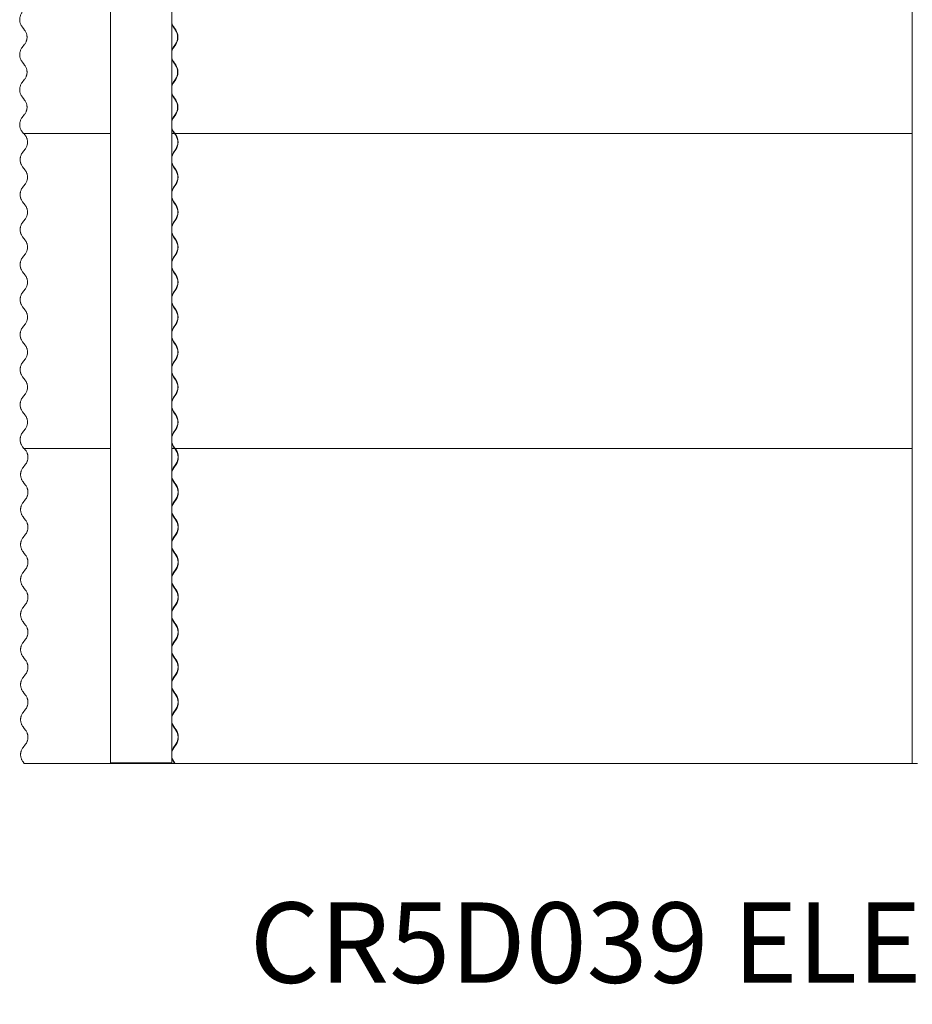
# Model space of a CAD drawing. Units: millimetres. Extents: x -2050 to 2050, y -16544 to 2050.
# Drawn here: x -1953 to -11, y -16544 to -14401 of the extents above; entities that cross this region are included whole.
import ezdxf

# ---------------------------------------------------------------- set-up
doc = ezdxf.new("R2010")
doc.units = ezdxf.units.MM
doc.styles.add('SLDTEXTSTYLE1', font='TXT', dxfattribs={"width": 0.605})

msp = doc.modelspace()

# ---------------------------------------------------------------- linework, layer by layer
at = {"lineweight": 0}
for p, q in [((-1755.6, -12436.9), (-1755.6, -16020.1)), ((-1622.1, -12436.9), (-1622.1, -16018.5)), ((-11.2, -12436.9), (-11.2, -16020.1)), ((-1948.1, -14416.3), (-1945.4, -14419.9)), ((-1945.4, -14419.9), (-1942.6, -14423.5)), ((-1616.7, -14419.9), (-1619.1, -14416.3)), ((-1618.7, -14415.9), (-1616.3, -14419.5)), ((-1614.3, -14423.5), (-1616.7, -14419.9)), ((-1616.3, -14419.5), (-1613.9, -14423.1)), ((-1942.6, -14454.4), (-1948.1, -14461.6)), ((-1619.1, -14461.6), (-1614.3, -14454.4)), ((-1613.9, -14454.7), (-1618.7, -14461.9)), ((-1948.1, -14492.5), (-1945.4, -14496.1)), ((-1945.4, -14496.1), (-1942.6, -14499.7)), ((-1616.7, -14496.1), (-1619.1, -14492.5)), ((-1618.7, -14492.1), (-1616.3, -14495.7)), ((-1614.3, -14499.7), (-1616.7, -14496.1)), ((-1616.3, -14495.7), (-1613.9, -14499.3)), ((-1942.6, -14530.6), (-1948.1, -14537.8)), ((-1619.1, -14537.8), (-1614.3, -14530.6)), ((-1613.9, -14530.9), (-1618.7, -14538.1)), ((-1948.1, -14568.7), (-1945.4, -14572.3)), ((-1945.4, -14572.3), (-1942.6, -14575.9)), ((-1616.7, -14572.3), (-1619.1, -14568.7)), ((-1618.7, -14568.3), (-1616.3, -14571.9)), ((-1614.3, -14575.9), (-1616.7, -14572.3)), ((-1616.3, -14571.9), (-1613.9, -14575.5)), ((-1942.6, -14606.8), (-1948.1, -14614)), ((-1619.1, -14614), (-1614.3, -14606.8)), ((-1613.9, -14607.1), (-1618.7, -14614.3)), ((-1948.1, -14644.9), (-1945.4, -14648.5)), ((-1945.4, -14648.5), (-1755.6, -14648.5)), ((-1944.4, -14648.5), (-1941.6, -14652.1)), ((-1622.1, -14648.5), (-1616.7, -14648.5)), ((-1616.7, -14648.5), (-1619.1, -14644.9)), ((-1618.7, -14644.5), (-1616.3, -14648.1)), ((-1616.3, -14648.1), (-1616.7, -14648.5)), ((-1616.7, -14648.5), (-11.2, -14648.5)), ((-1613.8, -14652.1), (-1616.3, -14648.5)), ((-1615.9, -14648.1), (-1613.4, -14651.7)), ((-1941.6, -14683), (-1947.1, -14690.2)), ((-1618.7, -14690.2), (-1613.8, -14683)), ((-1613.4, -14683.3), (-1618.3, -14690.5)), ((-1947.1, -14721.1), (-1944.4, -14724.7)), ((-1944.4, -14724.7), (-1941.6, -14728.3)), ((-1616.3, -14724.7), (-1618.7, -14721.1)), ((-1618.3, -14720.7), (-1615.9, -14724.3)), ((-1613.8, -14728.3), (-1616.3, -14724.7)), ((-1615.9, -14724.3), (-1613.4, -14727.9)), ((-1941.6, -14759.2), (-1947.1, -14766.4)), ((-1618.7, -14766.4), (-1613.8, -14759.2)), ((-1613.4, -14759.5), (-1618.3, -14766.7)), ((-1947.1, -14797.3), (-1944.4, -14800.9)), ((-1944.4, -14800.9), (-1941.6, -14804.5)), ((-1616.3, -14800.9), (-1618.7, -14797.3)), ((-1618.3, -14796.9), (-1615.9, -14800.5)), ((-1613.8, -14804.5), (-1616.3, -14800.9)), ((-1615.9, -14800.5), (-1613.4, -14804.1)), ((-1941.6, -14835.4), (-1947.1, -14842.6)), ((-1618.7, -14842.6), (-1613.8, -14835.4)), ((-1613.4, -14835.7), (-1618.3, -14842.9)), ((-1947.1, -14873.5), (-1944.4, -14877.1)), ((-1616.3, -14877.1), (-1618.7, -14873.5)), ((-1618.3, -14873.1), (-1615.9, -14876.7)), ((-1615.9, -14876.7), (-1613.4, -14880.3)), ((-1944.4, -14877.1), (-1941.6, -14880.7)), ((-1613.8, -14880.7), (-1616.3, -14877.1)), ((-1941.6, -14911.6), (-1947.1, -14918.8)), ((-1618.7, -14918.8), (-1613.8, -14911.6)), ((-1613.4, -14911.9), (-1618.3, -14919.1)), ((-1947.1, -14949.7), (-1944.4, -14953.3)), ((-1944.4, -14953.3), (-1941.6, -14956.9)), ((-1616.3, -14953.3), (-1618.7, -14949.7)), ((-1618.3, -14949.3), (-1615.9, -14952.9)), ((-1613.8, -14956.9), (-1616.3, -14953.3)), ((-1615.9, -14952.9), (-1613.4, -14956.5)), ((-1941.6, -14987.8), (-1947.1, -14995)), ((-1618.7, -14995), (-1613.8, -14987.8)), ((-1613.4, -14988.1), (-1618.3, -14995.3)), ((-1947.1, -15025.9), (-1944.4, -15029.5)), ((-1616.3, -15029.5), (-1618.7, -15025.9)), ((-1618.3, -15025.5), (-1615.9, -15029.1)), ((-1944.4, -15029.5), (-1941.6, -15033.1)), ((-1613.8, -15033.1), (-1616.3, -15029.5)), ((-1615.9, -15029.1), (-1613.4, -15032.7)), ((-1941.6, -15064), (-1947.1, -15071.2)), ((-1618.7, -15071.2), (-1613.8, -15064)), ((-1613.4, -15064.3), (-1618.3, -15071.5)), ((-1947.1, -15102.1), (-1944.4, -15105.7)), ((-1944.4, -15105.7), (-1941.6, -15109.3)), ((-1616.3, -15105.7), (-1618.7, -15102.1)), ((-1618.3, -15101.7), (-1615.9, -15105.3)), ((-1613.8, -15109.3), (-1616.3, -15105.7)), ((-1615.9, -15105.3), (-1613.4, -15108.9)), ((-1941.6, -15140.2), (-1947.1, -15147.4)), ((-1618.7, -15147.4), (-1613.8, -15140.2)), ((-1613.4, -15140.5), (-1618.3, -15147.7)), ((-1947.1, -15178.3), (-1944.4, -15181.9)), ((-1944.4, -15181.9), (-1941.6, -15185.5)), ((-1616.3, -15181.9), (-1618.7, -15178.3)), ((-1618.3, -15177.9), (-1615.9, -15181.5)), ((-1613.8, -15185.5), (-1616.3, -15181.9)), ((-1615.9, -15181.5), (-1613.4, -15185.1)), ((-1941.6, -15216.4), (-1947.1, -15223.6)), ((-1618.7, -15223.6), (-1613.8, -15216.4)), ((-1613.4, -15216.7), (-1618.3, -15223.9)), ((-1947.1, -15254.5), (-1944.4, -15258.1)), ((-1944.4, -15258.1), (-1941.6, -15261.7)), ((-1616.3, -15258.1), (-1618.7, -15254.5)), ((-1618.3, -15254.1), (-1615.9, -15257.7)), ((-1613.8, -15261.7), (-1616.3, -15258.1)), ((-1615.9, -15257.7), (-1613.4, -15261.3)), ((-1941.6, -15292.6), (-1947.1, -15299.8)), ((-1618.7, -15299.8), (-1613.8, -15292.6)), ((-1613.4, -15292.9), (-1618.3, -15300.1)), ((-1947.1, -15330.7), (-1944.4, -15334.3)), ((-1944.4, -15334.3), (-1755.6, -15334.3)), ((-1943.4, -15334.3), (-1940.6, -15337.9)), ((-1622.1, -15334.3), (-1616.3, -15334.3)), ((-1616.3, -15334.3), (-1618.7, -15330.7)), ((-1618.3, -15330.3), (-1615.9, -15333.9)), ((-1615.9, -15333.9), (-1616.3, -15334.3)), ((-1616.3, -15334.3), (-11.2, -15334.3)), ((-1613.4, -15337.9), (-1615.8, -15334.3)), ((-1615.4, -15333.9), (-1613, -15337.5)), ((-1940.6, -15368.8), (-1946.1, -15376)), ((-1618.3, -15376), (-1613.4, -15368.8)), ((-1613, -15369.1), (-1617.8, -15376.3)), ((-1946.1, -15406.9), (-1943.4, -15410.5)), ((-1943.4, -15410.5), (-1940.6, -15414.1)), ((-1615.8, -15410.5), (-1618.3, -15406.9)), ((-1617.8, -15406.5), (-1615.4, -15410.1)), ((-1613.4, -15414.1), (-1615.8, -15410.5)), ((-1615.4, -15410.1), (-1613, -15413.7)), ((-1940.6, -15445), (-1946.1, -15452.2)), ((-1618.3, -15452.2), (-1613.4, -15445)), ((-1613, -15445.3), (-1617.8, -15452.5)), ((-1946.1, -15483.1), (-1943.4, -15486.7)), ((-1943.4, -15486.7), (-1940.6, -15490.3)), ((-1615.8, -15486.7), (-1618.3, -15483.1)), ((-1617.8, -15482.7), (-1615.4, -15486.3)), ((-1613.4, -15490.3), (-1615.8, -15486.7)), ((-1615.4, -15486.3), (-1613, -15489.9)), ((-1940.6, -15521.2), (-1946.1, -15528.4)), ((-1618.3, -15528.4), (-1613.4, -15521.2)), ((-1613, -15521.5), (-1617.8, -15528.7)), ((-1946.1, -15559.3), (-1943.4, -15562.9)), ((-1943.4, -15562.9), (-1940.6, -15566.5)), ((-1615.8, -15562.9), (-1618.3, -15559.3)), ((-1617.8, -15558.9), (-1615.4, -15562.5)), ((-1613.4, -15566.5), (-1615.8, -15562.9)), ((-1615.4, -15562.5), (-1613, -15566.1)), ((-1940.6, -15597.4), (-1946.1, -15604.6)), ((-1618.3, -15604.6), (-1613.4, -15597.4)), ((-1613, -15597.7), (-1617.8, -15604.9)), ((-1946.1, -15635.5), (-1943.4, -15639.1)), ((-1943.4, -15639.1), (-1940.6, -15642.7)), ((-1615.8, -15639.1), (-1618.3, -15635.5)), ((-1617.8, -15635.1), (-1615.4, -15638.7)), ((-1613.4, -15642.7), (-1615.8, -15639.1)), ((-1615.4, -15638.7), (-1613, -15642.3)), ((-1940.6, -15673.6), (-1946.1, -15680.8)), ((-1618.3, -15680.8), (-1613.4, -15673.6)), ((-1613, -15673.9), (-1617.8, -15681.1)), ((-1946.1, -15711.7), (-1943.4, -15715.3)), ((-1615.8, -15715.3), (-1618.3, -15711.7)), ((-1617.8, -15711.3), (-1615.4, -15714.9)), ((-1943.4, -15715.3), (-1940.6, -15718.9)), ((-1613.4, -15718.9), (-1615.8, -15715.3)), ((-1615.4, -15714.9), (-1613, -15718.5)), ((-1940.6, -15749.8), (-1946.1, -15757)), ((-1618.3, -15757), (-1613.4, -15749.8)), ((-1613, -15750.1), (-1617.8, -15757.3)), ((-1946.1, -15787.9), (-1943.4, -15791.5)), ((-1943.4, -15791.5), (-1940.6, -15795.1)), ((-1615.8, -15791.5), (-1618.3, -15787.9)), ((-1617.8, -15787.5), (-1615.4, -15791.1)), ((-1613.4, -15795.1), (-1615.8, -15791.5)), ((-1615.4, -15791.1), (-1613, -15794.7)), ((-1940.6, -15826), (-1946.1, -15833.2)), ((-1618.3, -15833.2), (-1613.4, -15826)), ((-1613, -15826.3), (-1617.8, -15833.5)), ((-1946.1, -15864.1), (-1943.4, -15867.7)), ((-1943.4, -15867.7), (-1940.6, -15871.3)), ((-1615.8, -15867.7), (-1618.3, -15864.1)), ((-1617.8, -15863.7), (-1615.4, -15867.3)), ((-1613.4, -15871.3), (-1615.8, -15867.7)), ((-1615.4, -15867.3), (-1613, -15870.9)), ((-1940.6, -15902.2), (-1946.1, -15909.4)), ((-1618.3, -15909.4), (-1613.4, -15902.2)), ((-1613, -15902.5), (-1617.8, -15909.7)), ((-1946.1, -15940.3), (-1943.4, -15943.9)), ((-1943.4, -15943.9), (-1940.6, -15947.5)), ((-1615.8, -15943.9), (-1618.3, -15940.3)), ((-1617.8, -15939.9), (-1615.4, -15943.5)), ((-1613.4, -15947.5), (-1615.8, -15943.9)), ((-1615.4, -15943.5), (-1613, -15947.1)), ((-1940.6, -15978.4), (-1946.1, -15985.6)), ((-1618.3, -15985.6), (-1613.4, -15978.4)), ((-1613, -15978.7), (-1617.8, -15985.9)), ((-1946.1, -16016.5), (-1943.4, -16020.1)), ((-1943.9, -16020.1), (-1686.1, -16020.1)), ((-1754.7, -16018.5), (-1754.6, -16018.5)), ((-1754.7, -16018.5), (-1754.6, -16018.5)), ((-1727.2, -16018.5), (-1754.6, -16018.5)), ((-1727.2, -16018.5), (-1754.6, -16018.5)), ((-1727.2, -16018.5), (-1727, -16018.5)), ((-1727.2, -16018.5), (-1727, -16018.5)), ((-1676.9, -16018.5), (-1727, -16018.5)), ((-1676.9, -16018.5), (-1727, -16018.5)), ((-1686.1, -16020.1), (-1687.1, -16018.5)), ((-1686.1, -16020.1), (-1687.1, -16018.5)), ((-1650, -16020.1), (-1686.1, -16020.1)), ((-1650, -16020.1), (-1686.1, -16020.1)), ((-1676.9, -16018.5), (-1675.3, -16018.5)), ((-1676.9, -16018.5), (-1675.3, -16018.5)), ((-1624.6, -16018.5), (-1675.3, -16018.5)), ((-1624.6, -16018.5), (-1675.3, -16018.5)), ((-1650, -16020.1), (-1615.8, -16020.1)), ((-1624.3, -16018.5), (-1624.6, -16018.5)), ((-1624.3, -16018.5), (-1624.6, -16018.5)), ((-1621.3, -16018.5), (-1624.3, -16018.5)), ((-1621.3, -16018.5), (-1624.3, -16018.5)), ((-1615.8, -16020.1), (-1618.3, -16016.5)), ((-1617.8, -16016.1), (-1615.4, -16019.7)), ((-1615.4, -16019.7), (-1615.8, -16020.1)), ((-1615.8, -16020.1), (0.9, -16020.1))]:
    msp.add_line(p, q, dxfattribs=at)
for centre, radius, start, end in [((-1597.1, -14401.3), 26.1, 196.1711, 213.9387), ((-1597.1, -14401.4), 26.5, 199.6072, 213.9677), ((-1637.6, -14438.9), 28, 326.4952, 33.5048), ((-1637.8, -14438.9), 28.7, 326.4945, 33.5055), ((-1597.1, -14476.4), 26.5, 146.0323, 160.3928), ((-1597.1, -14476.5), 26.1, 146.0625, 163.8284), ((-1597.1, -14477.5), 26.1, 196.1711, 213.9387), ((-1597.1, -14477.6), 26.5, 199.6072, 213.9677), ((-1637.6, -14515.1), 28, 326.4955, 33.5045), ((-1637.8, -14515.1), 28.7, 326.4945, 33.5055), ((-1597.1, -14552.6), 26.5, 146.0336, 160.3924), ((-1597.1, -14552.7), 26.1, 146.0618, 163.8291), ((-1597.1, -14553.7), 26.1, 196.1711, 213.9387), ((-1597.1, -14553.8), 26.5, 199.6072, 213.9677), ((-1637.6, -14591.3), 28, 326.4955, 33.5045), ((-1637.8, -14591.3), 28.7, 326.4945, 33.5055), ((-1597.1, -14628.8), 26.5, 146.0336, 160.3924), ((-1597.1, -14628.9), 26.1, 146.0618, 163.8291), ((-1597.1, -14629.9), 26.1, 196.172, 213.9379), ((-1597.1, -14630), 26.5, 199.6072, 213.9677), ((-1637.2, -14667.5), 28, 326.4954, 33.5046), ((-1637.3, -14667.5), 28.7, 326.4946, 33.5054), ((-1596.7, -14705), 26.5, 146.0337, 160.3915), ((-1596.7, -14705.1), 26.1, 146.0615, 163.829), ((-1596.7, -14706.1), 26.1, 196.1713, 213.9378), ((-1596.7, -14706.2), 26.5, 199.6081, 213.9668), ((-1637.2, -14743.7), 28, 326.4954, 33.5046), ((-1637.3, -14743.7), 28.7, 326.4946, 33.5054), ((-1596.7, -14781.2), 26.5, 146.0332, 160.3919), ((-1596.7, -14781.3), 26.1, 146.0615, 163.829), ((-1596.7, -14782.3), 26.1, 196.171, 213.9385), ((-1596.7, -14782.4), 26.5, 199.6081, 213.9668), ((-1637.2, -14819.9), 28, 326.4954, 33.5046), ((-1637.3, -14819.9), 28.7, 326.4946, 33.5054), ((-1596.7, -14857.4), 26.5, 146.0332, 160.3919), ((-1596.7, -14857.5), 26.1, 146.0623, 163.8282), ((-1596.7, -14858.5), 26.1, 196.171, 213.9385), ((-1596.7, -14858.6), 26.5, 199.6085, 213.9663), ((-1637.2, -14896.1), 28, 326.4954, 33.5046), ((-1637.3, -14896.1), 28.7, 326.4946, 33.5054), ((-1596.7, -14933.6), 26.5, 146.0339, 160.3917), ((-1596.7, -14933.7), 26.1, 146.062, 163.8286), ((-1596.7, -14934.7), 26.1, 196.171, 213.9385), ((-1596.7, -14934.8), 26.5, 199.6074, 213.967), ((-1637.2, -14972.3), 28, 326.4954, 33.5046), ((-1637.3, -14972.3), 28.7, 326.4945, 33.5055), ((-1596.7, -15009.8), 26.5, 146.0323, 160.3928), ((-1596.7, -15009.9), 26.1, 146.0613, 163.8289), ((-1596.7, -15010.9), 26.1, 196.1711, 213.9387), ((-1596.7, -15011), 26.5, 199.6072, 213.9677), ((-1637.2, -15048.5), 28, 326.4952, 33.5048), ((-1637.3, -15048.5), 28.7, 326.4945, 33.5055), ((-1596.7, -15086), 26.5, 146.0323, 160.3928), ((-1596.7, -15086.1), 26.1, 146.0625, 163.8284), ((-1596.7, -15087.1), 26.1, 196.1711, 213.9387), ((-1596.7, -15087.2), 26.5, 199.6072, 213.9677), ((-1637.2, -15124.7), 28, 326.4952, 33.5048), ((-1637.3, -15124.7), 28.7, 326.4945, 33.5055), ((-1596.7, -15162.2), 26.5, 146.0323, 160.3928), ((-1596.7, -15162.3), 26.1, 146.0625, 163.8284), ((-1596.7, -15163.3), 26.1, 196.1711, 213.9387), ((-1596.7, -15163.4), 26.5, 199.6072, 213.9677), ((-1637.2, -15200.9), 28, 326.4955, 33.5045), ((-1637.3, -15200.9), 28.7, 326.4945, 33.5055), ((-1596.7, -15238.4), 26.5, 146.0336, 160.3924), ((-1596.7, -15238.5), 26.1, 146.0618, 163.8291), ((-1596.7, -15239.5), 26.1, 196.1711, 213.9387), ((-1596.7, -15239.6), 26.5, 199.6072, 213.9677), ((-1637.2, -15277.1), 28, 326.4955, 33.5045), ((-1637.3, -15277.1), 28.7, 326.4945, 33.5055), ((-1596.7, -15314.6), 26.5, 146.0336, 160.3924), ((-1596.7, -15314.7), 26.1, 146.0618, 163.8291), ((-1596.7, -15315.7), 26.1, 196.172, 213.9379), ((-1596.7, -15315.8), 26.5, 199.6072, 213.9677), ((-1636.7, -15353.3), 28, 326.4954, 33.5046), ((-1636.9, -15353.3), 28.7, 326.4946, 33.5054), ((-1596.2, -15390.8), 26.5, 146.0337, 160.3915), ((-1596.2, -15390.9), 26.1, 146.0615, 163.829), ((-1596.2, -15391.9), 26.1, 196.1713, 213.9378), ((-1596.2, -15392), 26.5, 199.6081, 213.9668), ((-1636.7, -15429.5), 28, 326.4954, 33.5046), ((-1636.9, -15429.5), 28.7, 326.4946, 33.5054), ((-1596.2, -15467), 26.5, 146.0332, 160.3919), ((-1596.2, -15467.1), 26.1, 146.0615, 163.829), ((-1596.2, -15468.1), 26.1, 196.171, 213.9385), ((-1596.2, -15468.2), 26.5, 199.6081, 213.9668), ((-1636.7, -15505.7), 28, 326.4954, 33.5046), ((-1636.9, -15505.7), 28.7, 326.4946, 33.5054), ((-1596.2, -15543.2), 26.5, 146.0332, 160.3919), ((-1596.2, -15543.3), 26.1, 146.0623, 163.8282), ((-1596.2, -15544.3), 26.1, 196.171, 213.9385), ((-1596.2, -15544.4), 26.5, 199.6085, 213.9663), ((-1636.7, -15581.9), 28, 326.4954, 33.5046), ((-1636.9, -15581.9), 28.7, 326.4946, 33.5054), ((-1596.2, -15619.4), 26.5, 146.0339, 160.3917), ((-1596.2, -15619.5), 26.1, 146.062, 163.8286), ((-1596.2, -15620.5), 26.1, 196.171, 213.9385), ((-1596.3, -15620.6), 26.5, 199.6074, 213.967), ((-1636.7, -15658.1), 28, 326.4954, 33.5046), ((-1636.9, -15658.1), 28.7, 326.4945, 33.5055), ((-1596.3, -15695.6), 26.5, 146.0323, 160.3928), ((-1596.2, -15695.7), 26.1, 146.0613, 163.8289), ((-1596.2, -15696.7), 26.1, 196.1711, 213.9387), ((-1596.3, -15696.8), 26.5, 199.6072, 213.9677), ((-1636.7, -15734.3), 28, 326.4952, 33.5048), ((-1636.9, -15734.3), 28.7, 326.4945, 33.5055), ((-1596.3, -15771.8), 26.5, 146.0323, 160.3928), ((-1596.2, -15771.9), 26.1, 146.0625, 163.8284), ((-1596.2, -15772.9), 26.1, 196.1711, 213.9387), ((-1596.3, -15773), 26.5, 199.6072, 213.9677), ((-1636.7, -15810.5), 28, 326.4952, 33.5048), ((-1636.9, -15810.5), 28.7, 326.4945, 33.5055), ((-1596.3, -15848), 26.5, 146.0323, 160.3928), ((-1596.2, -15848.1), 26.1, 146.0625, 163.8284), ((-1596.2, -15849.1), 26.1, 196.1711, 213.9387), ((-1596.3, -15849.2), 26.5, 199.6072, 213.9677), ((-1636.7, -15886.7), 28, 326.4955, 33.5045), ((-1636.9, -15886.7), 28.7, 326.4945, 33.5055), ((-1596.2, -15924.2), 26.5, 146.0336, 160.3924), ((-1596.2, -15924.3), 26.1, 146.0618, 163.8291), ((-1596.2, -15925.3), 26.1, 196.1711, 213.9387), ((-1596.3, -15925.4), 26.5, 199.6072, 213.9677), ((-1636.7, -15962.9), 28, 326.4955, 33.5045), ((-1636.9, -15962.9), 28.7, 326.4945, 33.5055), ((-1596.2, -16000.4), 26.5, 146.0336, 160.3924), ((-1596.2, -16000.5), 26.1, 146.0618, 163.8291), ((-1596.2, -16001.5), 26.1, 196.172, 213.9379), ((-1596.3, -16001.6), 26.5, 199.6072, 213.9677)]:
    msp.add_arc(centre, radius, start, end, dxfattribs=at)
for points, knots in [([(-1948.1, -14385.4), (-1948.8, -14386.3), (-1950.1, -14388.2), (-1951.5, -14391.1), (-1952.4, -14393.6), (-1952.9, -14395.8), (-1953.2, -14397.6), (-1953.4, -14399.7), (-1953.4, -14402.6), (-1953, -14405.7), (-1952.2, -14408.6), (-1951.2, -14411.1), (-1949.9, -14413.7), (-1948.7, -14415.4), (-1948.1, -14416.3)], [0, 0, 0, 0, 0.108601, 0.203611, 0.285016, 0.352792, 0.406932, 0.452164, 0.542429, 0.663793, 0.736192, 0.816366, 0.904306, 1, 1, 1, 1]), ([(-1942.6, -14423.5), (-1941.9, -14424.4), (-1940.6, -14426.3), (-1939.3, -14429.2), (-1938.4, -14431.7), (-1937.9, -14433.9), (-1937.6, -14435.7), (-1937.4, -14437.8), (-1937.4, -14440.7), (-1937.8, -14443.8), (-1938.6, -14446.7), (-1939.5, -14449.2), (-1940.8, -14451.8), (-1942, -14453.5), (-1942.6, -14454.4)], [0, 0, 0, 0, 0.108645, 0.203663, 0.285056, 0.352814, 0.406941, 0.452165, 0.542403, 0.663727, 0.736114, 0.816288, 0.904252, 1, 1, 1, 1]), ([(-1948.1, -14461.6), (-1948.8, -14462.5), (-1950.1, -14464.4), (-1951.5, -14467.3), (-1952.4, -14469.8), (-1952.9, -14472), (-1953.2, -14473.8), (-1953.4, -14475.9), (-1953.4, -14478.8), (-1953, -14481.9), (-1952.2, -14484.8), (-1951.2, -14487.3), (-1949.9, -14489.9), (-1948.7, -14491.6), (-1948.1, -14492.5)], [0, 0, 0, 0, 0.108598, 0.203611, 0.285016, 0.352792, 0.406932, 0.452164, 0.542429, 0.663789, 0.736192, 0.816366, 0.904306, 1, 1, 1, 1]), ([(-1942.6, -14499.7), (-1941.9, -14500.6), (-1940.6, -14502.5), (-1939.3, -14505.4), (-1938.4, -14507.9), (-1937.9, -14510.1), (-1937.6, -14511.9), (-1937.4, -14514), (-1937.4, -14516.9), (-1937.8, -14520), (-1938.6, -14522.9), (-1939.5, -14525.4), (-1940.8, -14528), (-1942, -14529.7), (-1942.6, -14530.6)], [0, 0, 0, 0, 0.108644, 0.203665, 0.285058, 0.352817, 0.406943, 0.452167, 0.542404, 0.663725, 0.736115, 0.816289, 0.904252, 1, 1, 1, 1]), ([(-1948.1, -14537.8), (-1948.8, -14538.7), (-1950.1, -14540.6), (-1951.5, -14543.5), (-1952.4, -14546), (-1952.9, -14548.2), (-1953.2, -14550), (-1953.4, -14552.1), (-1953.4, -14555), (-1953, -14558.1), (-1952.2, -14561), (-1951.2, -14563.5), (-1949.9, -14566.1), (-1948.7, -14567.8), (-1948.1, -14568.7)], [0, 0, 0, 0, 0.1086, 0.203613, 0.285018, 0.352794, 0.406934, 0.452166, 0.54243, 0.66379, 0.736193, 0.816366, 0.904306, 1, 1, 1, 1]), ([(-1942.6, -14575.9), (-1941.9, -14576.8), (-1940.6, -14578.7), (-1939.3, -14581.6), (-1938.4, -14584.1), (-1937.9, -14586.3), (-1937.6, -14588.1), (-1937.4, -14590.2), (-1937.4, -14593.1), (-1937.8, -14596.2), (-1938.6, -14599.1), (-1939.5, -14601.6), (-1940.8, -14604.2), (-1942, -14605.9), (-1942.6, -14606.8)], [0, 0, 0, 0, 0.108644, 0.203665, 0.285058, 0.352817, 0.406943, 0.452167, 0.542404, 0.663725, 0.736115, 0.816289, 0.904252, 1, 1, 1, 1]), ([(-1948.1, -14614), (-1948.8, -14614.9), (-1950.1, -14616.8), (-1951.5, -14619.7), (-1952.4, -14622.2), (-1952.9, -14624.4), (-1953.2, -14626.2), (-1953.4, -14628.3), (-1953.4, -14631.2), (-1953, -14634.3), (-1952.2, -14637.2), (-1951.2, -14639.7), (-1949.9, -14642.3), (-1948.7, -14644), (-1948.1, -14644.9)], [0, 0, 0, 0, 0.1086, 0.203613, 0.285018, 0.352794, 0.406934, 0.452166, 0.54243, 0.66379, 0.736193, 0.816366, 0.904306, 1, 1, 1, 1]), ([(-1941.6, -14652.1), (-1940.9, -14653), (-1939.6, -14654.9), (-1938.3, -14657.8), (-1937.4, -14660.3), (-1936.9, -14662.5), (-1936.6, -14664.3), (-1936.4, -14666.4), (-1936.4, -14669.3), (-1936.8, -14672.4), (-1937.6, -14675.3), (-1938.5, -14677.8), (-1939.8, -14680.4), (-1941, -14682.1), (-1941.6, -14683)], [0, 0, 0, 0, 0.108645, 0.203664, 0.285057, 0.352816, 0.406942, 0.452166, 0.542404, 0.663726, 0.736114, 0.816289, 0.904251, 1, 1, 1, 1]), ([(-1947.1, -14690.2), (-1947.8, -14691.1), (-1949.1, -14693), (-1950.5, -14695.9), (-1951.4, -14698.4), (-1951.9, -14700.6), (-1952.2, -14702.4), (-1952.4, -14704.5), (-1952.4, -14707.4), (-1952, -14710.5), (-1951.2, -14713.4), (-1950.2, -14715.9), (-1948.9, -14718.5), (-1947.7, -14720.2), (-1947.1, -14721.1)], [0, 0, 0, 0, 0.108601, 0.203612, 0.285015, 0.352793, 0.406933, 0.452165, 0.542428, 0.663792, 0.736191, 0.816366, 0.904305, 1, 1, 1, 1]), ([(-1941.6, -14728.3), (-1940.9, -14729.2), (-1939.6, -14731.1), (-1938.3, -14734), (-1937.4, -14736.5), (-1936.9, -14738.7), (-1936.6, -14740.5), (-1936.4, -14742.6), (-1936.4, -14745.5), (-1936.8, -14748.6), (-1937.6, -14751.5), (-1938.5, -14754), (-1939.8, -14756.6), (-1941, -14758.3), (-1941.6, -14759.2)], [0, 0, 0, 0, 0.108645, 0.203664, 0.285056, 0.352816, 0.406942, 0.452166, 0.542402, 0.663726, 0.736113, 0.816289, 0.904251, 1, 1, 1, 1]), ([(-1947.1, -14766.4), (-1947.8, -14767.3), (-1949.1, -14769.2), (-1950.5, -14772.1), (-1951.4, -14774.6), (-1951.9, -14776.8), (-1952.2, -14778.6), (-1952.4, -14780.7), (-1952.4, -14783.6), (-1952, -14786.7), (-1951.2, -14789.6), (-1950.2, -14792.1), (-1948.9, -14794.7), (-1947.7, -14796.4), (-1947.1, -14797.3)], [0, 0, 0, 0, 0.108601, 0.203612, 0.285015, 0.352793, 0.406933, 0.452165, 0.542428, 0.663792, 0.736191, 0.816366, 0.904305, 1, 1, 1, 1]), ([(-1941.6, -14804.5), (-1940.9, -14805.4), (-1939.6, -14807.3), (-1938.3, -14810.2), (-1937.4, -14812.7), (-1936.9, -14814.9), (-1936.6, -14816.7), (-1936.4, -14818.8), (-1936.4, -14821.7), (-1936.8, -14824.8), (-1937.6, -14827.7), (-1938.5, -14830.2), (-1939.8, -14832.8), (-1941, -14834.5), (-1941.6, -14835.4)], [0, 0, 0, 0, 0.108645, 0.203664, 0.285056, 0.352816, 0.406942, 0.452166, 0.542402, 0.663726, 0.736113, 0.816289, 0.904251, 1, 1, 1, 1]), ([(-1947.1, -14842.6), (-1947.8, -14843.5), (-1949.1, -14845.4), (-1950.5, -14848.3), (-1951.4, -14850.8), (-1951.9, -14853), (-1952.2, -14854.8), (-1952.4, -14856.9), (-1952.4, -14859.8), (-1952, -14862.9), (-1951.2, -14865.8), (-1950.2, -14868.3), (-1948.9, -14870.9), (-1947.7, -14872.6), (-1947.1, -14873.5)], [0, 0, 0, 0, 0.108601, 0.203612, 0.285015, 0.352793, 0.406933, 0.452165, 0.542428, 0.663792, 0.736191, 0.816366, 0.904305, 1, 1, 1, 1]), ([(-1941.6, -14880.7), (-1940.9, -14881.6), (-1939.6, -14883.5), (-1938.3, -14886.4), (-1937.4, -14888.9), (-1936.9, -14891.1), (-1936.6, -14892.9), (-1936.4, -14895), (-1936.4, -14897.9), (-1936.8, -14901), (-1937.6, -14903.9), (-1938.5, -14906.4), (-1939.8, -14909), (-1941, -14910.7), (-1941.6, -14911.6)], [0, 0, 0, 0, 0.108643, 0.203664, 0.285056, 0.352816, 0.406942, 0.452166, 0.542402, 0.663724, 0.736113, 0.816289, 0.904251, 1, 1, 1, 1]), ([(-1947.1, -14918.8), (-1947.8, -14919.7), (-1949.1, -14921.6), (-1950.5, -14924.5), (-1951.4, -14927), (-1951.9, -14929.2), (-1952.2, -14931), (-1952.4, -14933.1), (-1952.4, -14936), (-1952, -14939.1), (-1951.2, -14942), (-1950.2, -14944.5), (-1948.9, -14947.1), (-1947.7, -14948.8), (-1947.1, -14949.7)], [0, 0, 0, 0, 0.1086, 0.203613, 0.285017, 0.352794, 0.406934, 0.452166, 0.542429, 0.66379, 0.736192, 0.816366, 0.904305, 1, 1, 1, 1]), ([(-1941.6, -14956.9), (-1940.9, -14957.8), (-1939.6, -14959.7), (-1938.3, -14962.6), (-1937.4, -14965.1), (-1936.9, -14967.3), (-1936.6, -14969.1), (-1936.4, -14971.2), (-1936.4, -14974.1), (-1936.8, -14977.2), (-1937.6, -14980.1), (-1938.5, -14982.6), (-1939.8, -14985.2), (-1941, -14986.9), (-1941.6, -14987.8)], [0, 0, 0, 0, 0.108645, 0.203664, 0.285057, 0.352816, 0.406942, 0.452166, 0.542404, 0.663727, 0.736114, 0.816289, 0.904252, 1, 1, 1, 1]), ([(-1947.1, -14995), (-1947.8, -14995.9), (-1949.1, -14997.8), (-1950.5, -15000.7), (-1951.4, -15003.2), (-1951.9, -15005.4), (-1952.2, -15007.2), (-1952.4, -15009.3), (-1952.4, -15012.2), (-1952, -15015.3), (-1951.2, -15018.2), (-1950.2, -15020.7), (-1948.9, -15023.3), (-1947.7, -15025), (-1947.1, -15025.9)], [0, 0, 0, 0, 0.108601, 0.203611, 0.285016, 0.352792, 0.406932, 0.452164, 0.542429, 0.663793, 0.736192, 0.816366, 0.904306, 1, 1, 1, 1]), ([(-1941.6, -15033.1), (-1940.9, -15034), (-1939.6, -15035.9), (-1938.3, -15038.8), (-1937.4, -15041.3), (-1936.9, -15043.5), (-1936.6, -15045.3), (-1936.4, -15047.4), (-1936.4, -15050.3), (-1936.8, -15053.4), (-1937.6, -15056.3), (-1938.5, -15058.8), (-1939.8, -15061.4), (-1941, -15063.1), (-1941.6, -15064)], [0, 0, 0, 0, 0.108645, 0.203663, 0.285056, 0.352814, 0.406941, 0.452165, 0.542403, 0.663727, 0.736114, 0.816288, 0.904252, 1, 1, 1, 1]), ([(-1947.1, -15071.2), (-1947.8, -15072.1), (-1949.1, -15074), (-1950.5, -15076.9), (-1951.4, -15079.4), (-1951.9, -15081.6), (-1952.2, -15083.4), (-1952.4, -15085.5), (-1952.4, -15088.4), (-1952, -15091.5), (-1951.2, -15094.4), (-1950.2, -15096.9), (-1948.9, -15099.5), (-1947.7, -15101.2), (-1947.1, -15102.1)], [0, 0, 0, 0, 0.108601, 0.203611, 0.285016, 0.352792, 0.406932, 0.452164, 0.542429, 0.663793, 0.736192, 0.816366, 0.904306, 1, 1, 1, 1]), ([(-1941.6, -15109.3), (-1940.9, -15110.2), (-1939.6, -15112.1), (-1938.3, -15115), (-1937.4, -15117.5), (-1936.9, -15119.7), (-1936.6, -15121.5), (-1936.4, -15123.6), (-1936.4, -15126.5), (-1936.8, -15129.6), (-1937.6, -15132.5), (-1938.5, -15135), (-1939.8, -15137.6), (-1941, -15139.3), (-1941.6, -15140.2)], [0, 0, 0, 0, 0.108645, 0.203663, 0.285056, 0.352814, 0.406941, 0.452165, 0.542403, 0.663727, 0.736114, 0.816288, 0.904252, 1, 1, 1, 1]), ([(-1947.1, -15147.4), (-1947.8, -15148.3), (-1949.1, -15150.2), (-1950.5, -15153.1), (-1951.4, -15155.6), (-1951.9, -15157.8), (-1952.2, -15159.6), (-1952.4, -15161.7), (-1952.4, -15164.6), (-1952, -15167.7), (-1951.2, -15170.6), (-1950.2, -15173.1), (-1948.9, -15175.7), (-1947.7, -15177.4), (-1947.1, -15178.3)], [0, 0, 0, 0, 0.108598, 0.203611, 0.285016, 0.352792, 0.406932, 0.452164, 0.542429, 0.663789, 0.736192, 0.816366, 0.904306, 1, 1, 1, 1]), ([(-1941.6, -15185.5), (-1940.9, -15186.4), (-1939.6, -15188.3), (-1938.3, -15191.2), (-1937.4, -15193.7), (-1936.9, -15195.9), (-1936.6, -15197.7), (-1936.4, -15199.8), (-1936.4, -15202.7), (-1936.8, -15205.8), (-1937.6, -15208.7), (-1938.5, -15211.2), (-1939.8, -15213.8), (-1941, -15215.5), (-1941.6, -15216.4)], [0, 0, 0, 0, 0.108644, 0.203665, 0.285058, 0.352817, 0.406943, 0.452167, 0.542404, 0.663725, 0.736115, 0.816289, 0.904252, 1, 1, 1, 1]), ([(-1947.1, -15223.6), (-1947.8, -15224.5), (-1949.1, -15226.4), (-1950.5, -15229.3), (-1951.4, -15231.8), (-1951.9, -15234), (-1952.2, -15235.8), (-1952.4, -15237.9), (-1952.4, -15240.8), (-1952, -15243.9), (-1951.2, -15246.8), (-1950.2, -15249.3), (-1948.9, -15251.9), (-1947.7, -15253.6), (-1947.1, -15254.5)], [0, 0, 0, 0, 0.1086, 0.203613, 0.285018, 0.352794, 0.406934, 0.452166, 0.54243, 0.66379, 0.736193, 0.816366, 0.904306, 1, 1, 1, 1]), ([(-1941.6, -15261.7), (-1940.9, -15262.6), (-1939.6, -15264.5), (-1938.3, -15267.4), (-1937.4, -15269.9), (-1936.9, -15272.1), (-1936.6, -15273.9), (-1936.4, -15276), (-1936.4, -15278.9), (-1936.8, -15282), (-1937.6, -15284.9), (-1938.5, -15287.4), (-1939.8, -15290), (-1941, -15291.7), (-1941.6, -15292.6)], [0, 0, 0, 0, 0.108644, 0.203665, 0.285058, 0.352817, 0.406943, 0.452167, 0.542404, 0.663725, 0.736115, 0.816289, 0.904252, 1, 1, 1, 1]), ([(-1947.1, -15299.8), (-1947.8, -15300.7), (-1949.1, -15302.6), (-1950.5, -15305.5), (-1951.4, -15308), (-1951.9, -15310.2), (-1952.2, -15312), (-1952.4, -15314.1), (-1952.4, -15317), (-1952, -15320.1), (-1951.2, -15323), (-1950.2, -15325.5), (-1948.9, -15328.1), (-1947.7, -15329.8), (-1947.1, -15330.7)], [0, 0, 0, 0, 0.1086, 0.203613, 0.285018, 0.352794, 0.406934, 0.452166, 0.54243, 0.66379, 0.736193, 0.816366, 0.904306, 1, 1, 1, 1]), ([(-1940.6, -15337.9), (-1939.9, -15338.8), (-1938.6, -15340.7), (-1937.3, -15343.6), (-1936.4, -15346.1), (-1935.9, -15348.3), (-1935.6, -15350.1), (-1935.4, -15352.2), (-1935.4, -15355.1), (-1935.8, -15358.2), (-1936.6, -15361.1), (-1937.5, -15363.6), (-1938.8, -15366.2), (-1940, -15367.9), (-1940.6, -15368.8)], [0, 0, 0, 0, 0.108645, 0.203664, 0.285057, 0.352816, 0.406942, 0.452166, 0.542404, 0.663726, 0.736114, 0.816289, 0.904251, 1, 1, 1, 1]), ([(-1946.1, -15376), (-1946.8, -15376.9), (-1948.1, -15378.8), (-1949.5, -15381.7), (-1950.4, -15384.2), (-1950.9, -15386.4), (-1951.2, -15388.2), (-1951.4, -15390.3), (-1951.4, -15393.2), (-1951, -15396.3), (-1950.2, -15399.2), (-1949.2, -15401.7), (-1947.9, -15404.3), (-1946.7, -15406), (-1946.1, -15406.9)], [0, 0, 0, 0, 0.108601, 0.203612, 0.285015, 0.352793, 0.406933, 0.452165, 0.542428, 0.663792, 0.736191, 0.816366, 0.904305, 1, 1, 1, 1]), ([(-1940.6, -15414.1), (-1939.9, -15415), (-1938.6, -15416.9), (-1937.3, -15419.8), (-1936.4, -15422.3), (-1935.9, -15424.5), (-1935.6, -15426.3), (-1935.4, -15428.4), (-1935.4, -15431.3), (-1935.8, -15434.4), (-1936.6, -15437.3), (-1937.5, -15439.8), (-1938.8, -15442.4), (-1940, -15444.1), (-1940.6, -15445)], [0, 0, 0, 0, 0.108645, 0.203664, 0.285056, 0.352816, 0.406942, 0.452166, 0.542402, 0.663726, 0.736113, 0.816289, 0.904251, 1, 1, 1, 1]), ([(-1946.1, -15452.2), (-1946.8, -15453.1), (-1948.1, -15455), (-1949.5, -15457.9), (-1950.4, -15460.4), (-1950.9, -15462.6), (-1951.2, -15464.4), (-1951.4, -15466.5), (-1951.4, -15469.4), (-1951, -15472.5), (-1950.2, -15475.4), (-1949.2, -15477.9), (-1947.9, -15480.5), (-1946.7, -15482.2), (-1946.1, -15483.1)], [0, 0, 0, 0, 0.108601, 0.203612, 0.285015, 0.352793, 0.406933, 0.452165, 0.542428, 0.663792, 0.736191, 0.816366, 0.904305, 1, 1, 1, 1]), ([(-1940.6, -15490.3), (-1939.9, -15491.2), (-1938.6, -15493.1), (-1937.3, -15496), (-1936.4, -15498.5), (-1935.9, -15500.7), (-1935.6, -15502.5), (-1935.4, -15504.6), (-1935.4, -15507.5), (-1935.8, -15510.6), (-1936.6, -15513.5), (-1937.5, -15516), (-1938.8, -15518.6), (-1940, -15520.3), (-1940.6, -15521.2)], [0, 0, 0, 0, 0.108645, 0.203664, 0.285056, 0.352816, 0.406942, 0.452166, 0.542402, 0.663726, 0.736113, 0.816289, 0.904251, 1, 1, 1, 1]), ([(-1946.1, -15528.4), (-1946.8, -15529.3), (-1948.1, -15531.2), (-1949.5, -15534.1), (-1950.4, -15536.6), (-1950.9, -15538.8), (-1951.2, -15540.6), (-1951.4, -15542.7), (-1951.4, -15545.6), (-1951, -15548.7), (-1950.2, -15551.6), (-1949.2, -15554.1), (-1947.9, -15556.7), (-1946.7, -15558.4), (-1946.1, -15559.3)], [0, 0, 0, 0, 0.108601, 0.203612, 0.285015, 0.352793, 0.406933, 0.452165, 0.542428, 0.663792, 0.736191, 0.816366, 0.904305, 1, 1, 1, 1]), ([(-1940.6, -15566.5), (-1939.9, -15567.4), (-1938.6, -15569.3), (-1937.3, -15572.2), (-1936.4, -15574.7), (-1935.9, -15576.9), (-1935.6, -15578.7), (-1935.4, -15580.8), (-1935.4, -15583.7), (-1935.8, -15586.8), (-1936.6, -15589.7), (-1937.5, -15592.2), (-1938.8, -15594.8), (-1940, -15596.5), (-1940.6, -15597.4)], [0, 0, 0, 0, 0.108643, 0.203664, 0.285056, 0.352816, 0.406942, 0.452166, 0.542402, 0.663724, 0.736113, 0.816289, 0.904251, 1, 1, 1, 1]), ([(-1946.1, -15604.6), (-1946.8, -15605.5), (-1948.1, -15607.4), (-1949.5, -15610.3), (-1950.4, -15612.8), (-1950.9, -15615), (-1951.2, -15616.8), (-1951.4, -15618.9), (-1951.4, -15621.8), (-1951, -15624.9), (-1950.2, -15627.8), (-1949.2, -15630.3), (-1947.9, -15632.9), (-1946.7, -15634.6), (-1946.1, -15635.5)], [0, 0, 0, 0, 0.1086, 0.203613, 0.285017, 0.352794, 0.406934, 0.452166, 0.542429, 0.66379, 0.736192, 0.816366, 0.904305, 1, 1, 1, 1]), ([(-1940.6, -15642.7), (-1939.9, -15643.6), (-1938.6, -15645.5), (-1937.3, -15648.4), (-1936.4, -15650.9), (-1935.9, -15653.1), (-1935.6, -15654.9), (-1935.4, -15657), (-1935.4, -15659.9), (-1935.8, -15663), (-1936.6, -15665.9), (-1937.5, -15668.4), (-1938.8, -15671), (-1940, -15672.7), (-1940.6, -15673.6)], [0, 0, 0, 0, 0.108645, 0.203664, 0.285057, 0.352816, 0.406942, 0.452166, 0.542404, 0.663727, 0.736114, 0.816289, 0.904252, 1, 1, 1, 1]), ([(-1946.1, -15680.8), (-1946.8, -15681.7), (-1948.1, -15683.6), (-1949.5, -15686.5), (-1950.4, -15689), (-1950.9, -15691.2), (-1951.2, -15693), (-1951.4, -15695.1), (-1951.4, -15698), (-1951, -15701.1), (-1950.2, -15704), (-1949.2, -15706.5), (-1947.9, -15709.1), (-1946.7, -15710.8), (-1946.1, -15711.7)], [0, 0, 0, 0, 0.108601, 0.203611, 0.285016, 0.352792, 0.406932, 0.452164, 0.542429, 0.663793, 0.736192, 0.816366, 0.904306, 1, 1, 1, 1]), ([(-1940.6, -15718.9), (-1939.9, -15719.8), (-1938.6, -15721.7), (-1937.3, -15724.6), (-1936.4, -15727.1), (-1935.9, -15729.3), (-1935.6, -15731.1), (-1935.4, -15733.2), (-1935.4, -15736.1), (-1935.8, -15739.2), (-1936.6, -15742.1), (-1937.5, -15744.6), (-1938.8, -15747.2), (-1940, -15748.9), (-1940.6, -15749.8)], [0, 0, 0, 0, 0.108645, 0.203663, 0.285056, 0.352814, 0.406941, 0.452165, 0.542403, 0.663727, 0.736114, 0.816288, 0.904252, 1, 1, 1, 1]), ([(-1946.1, -15757), (-1946.8, -15757.9), (-1948.1, -15759.8), (-1949.5, -15762.7), (-1950.4, -15765.2), (-1950.9, -15767.4), (-1951.2, -15769.2), (-1951.4, -15771.3), (-1951.4, -15774.2), (-1951, -15777.3), (-1950.2, -15780.2), (-1949.2, -15782.7), (-1947.9, -15785.3), (-1946.7, -15787), (-1946.1, -15787.9)], [0, 0, 0, 0, 0.108601, 0.203611, 0.285016, 0.352792, 0.406932, 0.452164, 0.542429, 0.663793, 0.736192, 0.816366, 0.904306, 1, 1, 1, 1]), ([(-1940.6, -15795.1), (-1939.9, -15796), (-1938.6, -15797.9), (-1937.3, -15800.8), (-1936.4, -15803.3), (-1935.9, -15805.5), (-1935.6, -15807.3), (-1935.4, -15809.4), (-1935.4, -15812.3), (-1935.8, -15815.4), (-1936.6, -15818.3), (-1937.5, -15820.8), (-1938.8, -15823.4), (-1940, -15825.1), (-1940.6, -15826)], [0, 0, 0, 0, 0.108645, 0.203663, 0.285056, 0.352814, 0.406941, 0.452165, 0.542403, 0.663727, 0.736114, 0.816288, 0.904252, 1, 1, 1, 1]), ([(-1946.1, -15833.2), (-1946.8, -15834.1), (-1948.1, -15836), (-1949.5, -15838.9), (-1950.4, -15841.4), (-1950.9, -15843.6), (-1951.2, -15845.4), (-1951.4, -15847.5), (-1951.4, -15850.4), (-1951, -15853.5), (-1950.2, -15856.4), (-1949.2, -15858.9), (-1947.9, -15861.5), (-1946.7, -15863.2), (-1946.1, -15864.1)], [0, 0, 0, 0, 0.108598, 0.203611, 0.285016, 0.352792, 0.406932, 0.452164, 0.542429, 0.663789, 0.736192, 0.816366, 0.904306, 1, 1, 1, 1]), ([(-1940.6, -15871.3), (-1939.9, -15872.2), (-1938.6, -15874.1), (-1937.3, -15877), (-1936.4, -15879.5), (-1935.9, -15881.7), (-1935.6, -15883.5), (-1935.4, -15885.6), (-1935.4, -15888.5), (-1935.8, -15891.6), (-1936.6, -15894.5), (-1937.5, -15897), (-1938.8, -15899.6), (-1940, -15901.3), (-1940.6, -15902.2)], [0, 0, 0, 0, 0.108644, 0.203665, 0.285058, 0.352817, 0.406943, 0.452167, 0.542404, 0.663725, 0.736115, 0.816289, 0.904252, 1, 1, 1, 1]), ([(-1946.1, -15909.4), (-1946.8, -15910.3), (-1948.1, -15912.2), (-1949.5, -15915.1), (-1950.4, -15917.6), (-1950.9, -15919.8), (-1951.2, -15921.6), (-1951.4, -15923.7), (-1951.4, -15926.6), (-1951, -15929.7), (-1950.2, -15932.6), (-1949.2, -15935.1), (-1947.9, -15937.7), (-1946.7, -15939.4), (-1946.1, -15940.3)], [0, 0, 0, 0, 0.1086, 0.203613, 0.285018, 0.352794, 0.406934, 0.452166, 0.54243, 0.66379, 0.736193, 0.816366, 0.904306, 1, 1, 1, 1]), ([(-1940.6, -15947.5), (-1939.9, -15948.4), (-1938.6, -15950.3), (-1937.3, -15953.2), (-1936.4, -15955.7), (-1935.9, -15957.9), (-1935.6, -15959.7), (-1935.4, -15961.8), (-1935.4, -15964.7), (-1935.8, -15967.8), (-1936.6, -15970.7), (-1937.5, -15973.2), (-1938.8, -15975.8), (-1940, -15977.5), (-1940.6, -15978.4)], [0, 0, 0, 0, 0.108644, 0.203665, 0.285058, 0.352817, 0.406943, 0.452167, 0.542404, 0.663725, 0.736115, 0.816289, 0.904252, 1, 1, 1, 1]), ([(-1946.1, -15985.6), (-1946.8, -15986.5), (-1948.1, -15988.4), (-1949.5, -15991.3), (-1950.4, -15993.8), (-1950.9, -15996), (-1951.2, -15997.8), (-1951.4, -15999.9), (-1951.4, -16002.8), (-1951, -16005.9), (-1950.2, -16008.8), (-1949.2, -16011.3), (-1947.9, -16013.9), (-1946.7, -16015.6), (-1946.1, -16016.5)], [0, 0, 0, 0, 0.1086, 0.203613, 0.285018, 0.352794, 0.406934, 0.452166, 0.54243, 0.66379, 0.736193, 0.816366, 0.904306, 1, 1, 1, 1])]:
    msp.add_open_spline(points, degree=3, knots=knots, dxfattribs=at)

# ---------------------------------------------------------------- texts
at = {"lineweight": 0, "insert": (71.7, -16322.7), "char_height": 175, "attachment_point": 2, "style": 'SLDTEXTSTYLE1'}
msp.add_mtext('{CR5D039 ELEVATION (43kL)}', dxfattribs=at)

doc.saveas('drawing.dxf')
